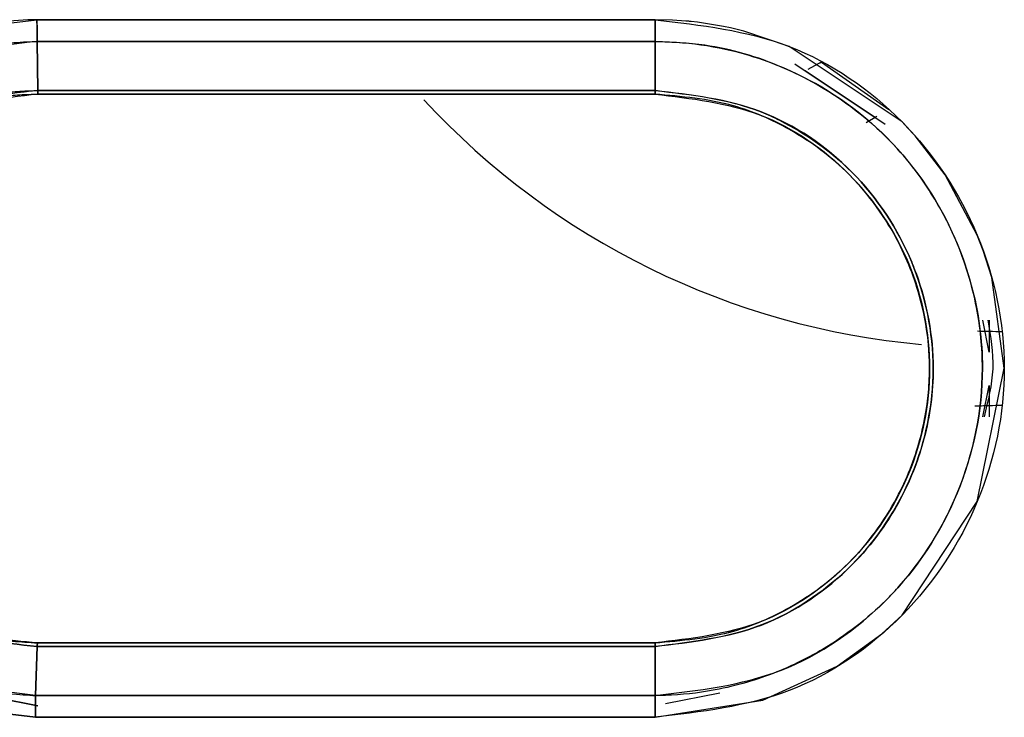
# Model space of a CAD drawing. Units: millimetres. Extents: x -3406 to -2851, y -5603 to -5221.
# Drawn here: x -3074 to -3073, y -5432 to -5432 of the extents above; entities that cross this region are included whole.
import ezdxf

# ---------------------------------------------------------------- set-up
doc = ezdxf.new("R2010")
doc.units = ezdxf.units.MM

msp = doc.modelspace()

# ---------------------------------------------------------------- linework, layer by layer
at = {"color": 7, "linetype": 'Continuous', "lineweight": 25}
for p, q in [((-3074.23084, -5431.50439), (-3073.56301, -5431.50444)), ((-3073.56301, -5431.50444), (-3074.23084, -5431.50439)), ((-3074.22997, -5431.58099), (-3074.23075, -5431.52794)), ((-3074.23075, -5431.52798), (-3074.22997, -5431.58103)), ((-3073.56298, -5431.52802), (-3074.23075, -5431.52798)), ((-3074.23075, -5431.52798), (-3073.56298, -5431.52802)), ((-3073.56298, -5431.52804), (-3073.56308, -5431.58101)), ((-3073.56308, -5431.58101), (-3073.56298, -5431.52804)), ((-3073.41191, -5431.5522), (-3073.31437, -5431.61745)), ((-3073.39753, -5431.55775), (-3073.38305, -5431.55013)), ((-3073.38701, -5431.55225), (-3073.38307, -5431.55016)), ((-3073.38307, -5431.55016), (-3073.31061, -5431.60138)), ((-3073.32535, -5431.61014), (-3073.401, -5431.55965)), ((-3073.56308, -5431.58101), (-3074.22997, -5431.58103)), ((-3074.22997, -5431.58103), (-3073.56308, -5431.58101)), ((-3074.22991, -5431.58492), (-3073.56312, -5431.58492)), ((-3073.56312, -5431.58492), (-3074.22991, -5431.58492)), ((-3073.84423, -5431.58492), (-3073.94867, -5431.58492)), ((-3073.48807, -5431.59457), (-3073.48233, -5431.5962)), ((-3073.32333, -5431.60893), (-3073.33498, -5431.61584)), ((-3073.32333, -5431.60893), (-3073.33497, -5431.61585)), ((-3073.20194, -5431.86368), (-3073.20888, -5431.8293)), ((-3073.20194, -5431.8293), (-3073.20194, -5431.86368)), ((-3073.21477, -5431.84074), (-3073.18809, -5431.84152)), ((-3073.20884, -5431.93374), (-3073.20194, -5431.89977)), ((-3073.20194, -5431.89977), (-3073.20194, -5431.93374)), ((-3073.18809, -5431.92152), (-3073.21771, -5431.92239)), ((-3073.48231, -5432.16685), (-3073.48805, -5432.16847)), ((-3073.47657, -5432.16522), (-3073.48794, -5432.16844)), ((-3074.23071, -5432.18203), (-3074.23229, -5432.23504)), ((-3074.23229, -5432.23505), (-3074.23071, -5432.18205)), ((-3074.23071, -5432.18203), (-3073.56309, -5432.18204)), ((-3073.56309, -5432.18204), (-3074.23071, -5432.18203)), ((-3073.56312, -5432.17813), (-3074.23021, -5432.17812)), ((-3074.23021, -5432.17814), (-3073.56312, -5432.17813)), ((-3073.56312, -5432.17814), (-3074.23021, -5432.17814)), ((-3073.56309, -5432.18204), (-3073.56302, -5432.23504)), ((-3073.56302, -5432.23504), (-3073.56309, -5432.18204)), ((-3074.36984, -5432.21812), (-3074.22979, -5432.24635)), ((-3074.22979, -5432.24635), (-3074.36952, -5432.21853)), ((-3074.23229, -5432.23504), (-3073.56302, -5432.23504)), ((-3073.56302, -5432.23504), (-3074.23229, -5432.23504)), ((-3073.493, -5432.2324), (-3073.55164, -5432.24406)), ((-3073.56304, -5432.25861), (-3074.23231, -5432.25864)), ((-3074.23231, -5432.25864), (-3073.56304, -5432.25861))]:
    msp.add_line(p, q, dxfattribs=at)
at = {"color": 7, "linetype": 'Continuous', "lineweight": 25, "flags": 128}
msp.add_lwpolyline([(-3073.56304, -5432.25861), (-3073.44658, -5432.2401), (-3073.36621, -5432.20316), (-3073.31821, -5432.16848), (-3073.29611, -5432.14803), (-3073.21488, -5432.02534), (-3073.18574, -5431.88121), (-3073.19922, -5431.78298), (-3073.20852, -5431.75385), (-3073.21498, -5431.73727), (-3073.24971, -5431.67205), (-3073.28204, -5431.62999), (-3073.29181, -5431.61941), (-3073.29473, -5431.61642), (-3073.29624, -5431.61488), (-3073.41826, -5431.53342), (-3073.46698, -5431.51689), (-3073.48147, -5431.51336), (-3073.48903, -5431.51177), (-3073.51707, -5431.50725), (-3073.52386, -5431.50647), (-3073.52543, -5431.5063), (-3073.52575, -5431.50626), (-3073.52578, -5431.50625), (-3073.52579, -5431.50625), (-3073.5258, -5431.50624), (-3073.5258, -5431.50624), (-3073.52579, -5431.50624), (-3073.52577, -5431.50624), (-3073.52575, -5431.50624), (-3073.52573, -5431.50624), (-3073.52573, -5431.50624), (-3073.52573, -5431.50624), (-3073.52573, -5431.50624), (-3073.52573, -5431.50624), (-3073.52574, -5431.50624), (-3073.52578, -5431.50623), (-3073.52587, -5431.50622), (-3073.5266, -5431.50614), (-3073.52996, -5431.50582), (-3073.54434, -5431.50487), (-3073.56301, -5431.50444)], dxfattribs=at)
at = {"color": 7, "linetype": 'Continuous', "lineweight": 25}
msp.add_arc((-3073.20079, -5431.02548), 0.83333, 222.75037, 264.89051, dxfattribs=at)
for points, knots in [([(-3074.23231, -5432.25864), (-3074.28135, -5432.25271), (-3074.3796, -5432.24084), (-3074.50469, -5432.15363), (-3074.58651, -5432.02838), (-3074.6173, -5431.88114), (-3074.58748, -5431.73325), (-3074.50381, -5431.60903), (-3074.37856, -5431.52202), (-3074.28011, -5431.51027), (-3074.23084, -5431.50439)], [0, 0, 0, 0, 0.1247257, 0.2498805, 0.3748017, 0.4996696, 0.6245753, 0.749722, 0.874757, 1, 1, 1, 1]), ([(-3074.23084, -5431.50439), (-3074.23247, -5431.50443), (-3074.24763, -5431.50486), (-3074.30037, -5431.50792), (-3074.37727, -5431.53016), (-3074.46231, -5431.58022), (-3074.53447, -5431.65013), (-3074.59208, -5431.75307), (-3074.61655, -5431.88678), (-3074.58603, -5432.0296), (-3074.50373, -5432.15427), (-3074.3796, -5432.24085), (-3074.28135, -5432.25272), (-3074.23231, -5432.25864)], [0, 0, 0, 0, 0.0041771, 0.0386928, 0.1347065, 0.2046651, 0.289088, 0.3880274, 0.5010439, 0.6286193, 0.7504762, 0.8754523, 1, 1, 1, 1]), ([(-3074.23084, -5431.50439), (-3074.23083, -5431.50655), (-3074.23082, -5431.51092), (-3074.23079, -5431.51723), (-3074.23077, -5431.5231), (-3074.23075, -5431.52637), (-3074.23075, -5431.52798)], [0, 0, 0, 0, 0.2475864, 0.5000152, 0.7524233, 1, 1, 1, 1]), ([(-3074.23075, -5431.52794), (-3074.23075, -5431.52632), (-3074.23075, -5431.52307), (-3074.23077, -5431.51721), (-3074.23081, -5431.51091), (-3074.23083, -5431.50655), (-3074.23084, -5431.50439)], [0, 0, 0, 0, 0.247479, 0.4999114, 0.7523635, 1, 1, 1, 1]), ([(-3073.56301, -5431.50444), (-3073.51352, -5431.51021), (-3073.41486, -5431.5217), (-3073.28905, -5431.60857), (-3073.20634, -5431.73346), (-3073.17546, -5431.88127), (-3073.20625, -5432.02916), (-3073.28886, -5432.15436), (-3073.4148, -5432.24134), (-3073.51354, -5432.25284), (-3073.56304, -5432.25861)], [0, 0, 0, 0, 0.1254313, 0.250099, 0.374925, 0.4997362, 0.6246849, 0.7497182, 0.874517, 1, 1, 1, 1]), ([(-3073.56298, -5431.52802), (-3073.56299, -5431.5264), (-3073.56299, -5431.52314), (-3073.56299, -5431.51727), (-3073.56299, -5431.51097), (-3073.563, -5431.50661), (-3073.56301, -5431.50444)], [0, 0, 0, 0, 0.24755369, 0.50001738, 0.75240463, 1, 1, 1, 1]), ([(-3073.56301, -5431.50444), (-3073.563, -5431.50661), (-3073.56299, -5431.51097), (-3073.56299, -5431.51728), (-3073.56299, -5431.52316), (-3073.56299, -5431.52642), (-3073.56298, -5431.52804)], [0, 0, 0, 0, 0.2475838, 0.4998926, 0.7523449, 1, 1, 1, 1]), ([(-3074.23075, -5431.52794), (-3074.27469, -5431.53276), (-3074.34404, -5431.54039), (-3074.42738, -5431.58562), (-3074.50039, -5431.64572), (-3074.56533, -5431.74403), (-3074.59074, -5431.86956), (-3074.5737, -5431.97699), (-3074.5416, -5432.05151), (-3074.50926, -5432.09942), (-3074.46293, -5432.1516), (-3074.39733, -5432.1981), (-3074.31645, -5432.22715), (-3074.26579, -5432.23286), (-3074.24193, -5432.23446), (-3074.23528, -5432.23488), (-3074.23322, -5432.235), (-3074.23254, -5432.23505), (-3074.23229, -5432.23506)], [0, 0, 0, 0, 0.1188022, 0.1874917, 0.2543553, 0.3749651, 0.4997834, 0.5933958, 0.6666216, 0.7188217, 0.7499291, 0.8562242, 0.9330773, 0.9812073, 0.9943902, 0.9981483, 0.9993141, 1, 1, 1, 1]), ([(-3074.23229, -5432.23505), (-3074.27834, -5432.22946), (-3074.37045, -5432.21827), (-3074.48761, -5432.13651), (-3074.55154, -5432.03831), (-3074.57517, -5431.96103), (-3074.58136, -5431.92117), (-3074.58298, -5431.90109), (-3074.58339, -5431.89104), (-3074.58352, -5431.88567), (-3074.58354, -5431.8829), (-3074.58356, -5431.8815), (-3074.58356, -5431.88113), (-3074.58356, -5431.88102), (-3074.58356, -5431.83881), (-3074.56895, -5431.75897), (-3074.5132, -5431.66169), (-3074.44411, -5431.59626), (-3074.36384, -5431.55046), (-3074.29524, -5431.53152), (-3074.24865, -5431.52859), (-3074.23601, -5431.52809), (-3074.23228, -5431.52798), (-3074.23114, -5431.52795), (-3074.23075, -5431.52794)], [0, 0, 0, 0, 0.1246882, 0.2494032, 0.3740605, 0.4367275, 0.4680396, 0.4836873, 0.491513, 0.4954252, 0.4982984, 0.4990482, 0.4992501, 0.4993078, 0.4993366, 0.6141282, 0.71451, 0.7997358, 0.8698929, 0.9645081, 0.9898495, 0.9968805, 0.9989361, 1, 1, 1, 1]), ([(-3073.56302, -5432.23504), (-3073.51666, -5432.22971), (-3073.42415, -5432.21907), (-3073.34461, -5432.16347), (-3073.30769, -5432.12617), (-3073.27624, -5432.09245), (-3073.22706, -5432.01338), (-3073.20482, -5431.90511), (-3073.2141, -5431.81178), (-3073.23425, -5431.74641), (-3073.26881, -5431.68145), (-3073.32666, -5431.61119), (-3073.41144, -5431.55666), (-3073.49798, -5431.53089), (-3073.54499, -5431.52881), (-3073.56298, -5431.52802)], [0, 0, 0, 0, 0.1251428, 0.2497373, 0.2516586, 0.2675589, 0.3748172, 0.4994974, 0.5591799, 0.6280156, 0.6835987, 0.7580044, 0.8725838, 0.9512238, 1, 1, 1, 1]), ([(-3073.56298, -5431.52804), (-3073.56203, -5431.52805), (-3073.55432, -5431.5281), (-3073.52898, -5431.52903), (-3073.47644, -5431.53628), (-3073.39594, -5431.56479), (-3073.30217, -5431.63112), (-3073.24542, -5431.71741), (-3073.21569, -5431.80459), (-3073.20308, -5431.89693), (-3073.22858, -5432.0197), (-3073.29674, -5432.12377), (-3073.37045, -5432.18068), (-3073.43255, -5432.21176), (-3073.48764, -5432.22868), (-3073.53226, -5432.23433), (-3073.55506, -5432.23501), (-3073.5609, -5432.23504), (-3073.56243, -5432.23504), (-3073.56284, -5432.23504), (-3073.56297, -5432.23504), (-3073.56301, -5432.23504), (-3073.56302, -5432.23504)], [0, 0, 0, 0, 0.0025758, 0.0209093, 0.0687568, 0.145853, 0.2503076, 0.3748123, 0.4178082, 0.4998415, 0.6244429, 0.7491513, 0.8285836, 0.8742382, 0.9369935, 0.9838111, 0.9957502, 0.9988361, 0.9996587, 0.9998886, 0.9999605, 1, 1, 1, 1]), ([(-3074.22997, -5431.58098), (-3074.26931, -5431.58553), (-3074.34795, -5431.59462), (-3074.44793, -5431.66428), (-3074.51445, -5431.7635), (-3074.53746, -5431.87607), (-3074.52003, -5431.96993), (-3074.4865, -5432.04122), (-3074.44601, -5432.09418), (-3074.39588, -5432.13408), (-3074.32647, -5432.1716), (-3074.26908, -5432.17787), (-3074.23071, -5432.18206)], [0, 0, 0, 0, 0.1250562, 0.2499777, 0.3750666, 0.499675, 0.607013, 0.6744354, 0.7504362, 0.8178112, 0.8782139, 1, 1, 1, 1]), ([(-3074.23071, -5432.18205), (-3074.26981, -5432.17791), (-3074.3163, -5432.17298), (-3074.38704, -5432.13986), (-3074.45209, -5432.09376), (-3074.51332, -5431.99903), (-3074.5317, -5431.91328), (-3074.52909, -5431.83517), (-3074.51937, -5431.79514), (-3074.50269, -5431.75561), (-3074.48543, -5431.7203), (-3074.44504, -5431.66607), (-3074.39273, -5431.62682), (-3074.35845, -5431.60986), (-3074.34904, -5431.60569), (-3074.34621, -5431.60449), (-3074.32725, -5431.59658), (-3074.29854, -5431.58784), (-3074.26252, -5431.58245), (-3074.2437, -5431.58142), (-3074.23412, -5431.58111), (-3074.23118, -5431.58102), (-3074.23027, -5431.581), (-3074.22997, -5431.58099)], [0, 0, 0, 0, 0.1238294, 0.1472222, 0.2490532, 0.3738945, 0.4987953, 0.5217231, 0.6236571, 0.6272818, 0.6588356, 0.7490978, 0.8403793, 0.8645667, 0.8712713, 0.873276, 0.8743859, 0.9369258, 0.968394, 0.9905946, 0.9970995, 0.9990262, 1, 1, 1, 1]), ([(-3074.22991, -5431.58493), (-3074.26875, -5431.58941), (-3074.3464, -5431.59836), (-3074.43867, -5431.66268), (-3074.4926, -5431.73707), (-3074.52046, -5431.80989), (-3074.5312, -5431.89154), (-3074.51529, -5431.9725), (-3074.48087, -5432.04222), (-3074.43644, -5432.0993), (-3074.37569, -5432.14392), (-3074.31164, -5432.1689), (-3074.2642, -5432.1762), (-3074.23927, -5432.17762), (-3074.23021, -5432.17814)], [0, 0, 0, 0, 0.124908, 0.2496943, 0.3498622, 0.4186731, 0.4999637, 0.6133692, 0.6792672, 0.7503848, 0.8453899, 0.9192015, 0.9706225, 1, 1, 1, 1]), ([(-3074.23021, -5432.17817), (-3074.26214, -5432.17526), (-3074.31522, -5432.17044), (-3074.38557, -5432.13662), (-3074.42261, -5432.10845), (-3074.444, -5432.08667), (-3074.45836, -5432.07109), (-3074.4848, -5432.03534), (-3074.51592, -5431.97066), (-3074.5266, -5431.91191), (-3074.52625, -5431.84095), (-3074.50988, -5431.7634), (-3074.45585, -5431.68294), (-3074.40039, -5431.63718), (-3074.36839, -5431.6188), (-3074.35079, -5431.61068), (-3074.34203, -5431.60694), (-3074.32216, -5431.59913), (-3074.30314, -5431.59372), (-3074.28496, -5431.59006), (-3074.2754, -5431.58828), (-3074.2628, -5431.58654), (-3074.24616, -5431.58527), (-3074.23639, -5431.58505), (-3074.22991, -5431.5849)], [0, 0, 0, 0, 0.1026448, 0.1706129, 0.2492782, 0.2516308, 0.2693064, 0.3177483, 0.3947531, 0.4996586, 0.5066253, 0.6241884, 0.7490759, 0.8118056, 0.8553296, 0.8679414, 0.8744408, 0.8861317, 0.9369613, 0.9380051, 0.946063, 0.968416, 0.9790621, 1, 1, 1, 1]), ([(-3074.22991, -5431.5849), (-3074.22991, -5431.58472), (-3074.2299, -5431.58435), (-3074.22994, -5431.5821), (-3074.22997, -5431.58098)], [0, 0, 0, 0, 0.4999453, 1, 1, 1, 1]), ([(-3074.22997, -5431.58103), (-3074.22996, -5431.58161), (-3074.22995, -5431.58277), (-3074.22994, -5431.58399), (-3074.22992, -5431.58478), (-3074.22991, -5431.58487), (-3074.22991, -5431.58492)], [0, 0, 0, 0, 0.2476294, 0.5001379, 0.7525662, 1, 1, 1, 1]), ([(-3073.56312, -5431.58492), (-3073.56311, -5431.58487), (-3073.56311, -5431.58477), (-3073.5631, -5431.58398), (-3073.56309, -5431.58275), (-3073.56309, -5431.58159), (-3073.56308, -5431.58101)], [0, 0, 0, 0, 0.2474732, 0.4999995, 0.7523716, 1, 1, 1, 1]), ([(-3073.56308, -5431.58103), (-3073.56309, -5431.58161), (-3073.56309, -5431.58278), (-3073.5631, -5431.584), (-3073.56311, -5431.5848), (-3073.56311, -5431.5849), (-3073.56312, -5431.58495)], [0, 0, 0, 0, 0.2475897, 0.4998919, 0.7523072, 1, 1, 1, 1]), ([(-3073.56312, -5432.17813), (-3073.53436, -5432.17563), (-3073.48365, -5432.17121), (-3073.41197, -5432.13964), (-3073.34894, -5432.0928), (-3073.30197, -5432.02839), (-3073.27683, -5431.96497), (-3073.26787, -5431.91722), (-3073.26609, -5431.88319), (-3073.26755, -5431.84961), (-3073.27546, -5431.80299), (-3073.30004, -5431.73772), (-3073.34773, -5431.67114), (-3073.41198, -5431.62336), (-3073.48372, -5431.59181), (-3073.53442, -5431.58741), (-3073.56312, -5431.58492)], [0, 0, 0, 0, 0.0925555, 0.1632437, 0.2498758, 0.3435105, 0.416538, 0.4686032, 0.4997015, 0.5264104, 0.5770769, 0.6517365, 0.7499662, 0.8368388, 0.9076232, 1, 1, 1, 1]), ([(-3073.56312, -5431.58495), (-3073.52416, -5431.58943), (-3073.44648, -5431.59835), (-3073.34778, -5431.66706), (-3073.28187, -5431.7651), (-3073.25878, -5431.88178), (-3073.28205, -5431.99831), (-3073.34795, -5432.09611), (-3073.44654, -5432.16472), (-3073.52417, -5432.17363), (-3073.56312, -5432.1781)], [0, 0, 0, 0, 0.125425, 0.2500842, 0.3751945, 0.5003277, 0.6252419, 0.7500618, 0.8746163, 1, 1, 1, 1]), ([(-3073.56308, -5431.58101), (-3073.52373, -5431.58531), (-3073.47717, -5431.59041), (-3073.40602, -5431.6233), (-3073.34094, -5431.66914), (-3073.29831, -5431.73418), (-3073.26989, -5431.80701), (-3073.25787, -5431.87225), (-3073.26891, -5431.95445), (-3073.29696, -5432.02802), (-3073.32963, -5432.07351), (-3073.37986, -5432.12265), (-3073.4473, -5432.16843), (-3073.52381, -5432.17742), (-3073.56309, -5432.18204)], [0, 0, 0, 0, 0.1247266, 0.1475825, 0.2498986, 0.3747768, 0.3882951, 0.4998362, 0.5814264, 0.6504656, 0.7499039, 0.7567089, 0.8750921, 1, 1, 1, 1]), ([(-3073.56309, -5432.18202), (-3073.5238, -5432.17734), (-3073.44516, -5432.16799), (-3073.34475, -5432.09897), (-3073.27863, -5431.99931), (-3073.25454, -5431.88148), (-3073.27873, -5431.7636), (-3073.34492, -5431.66388), (-3073.44536, -5431.59502), (-3073.52385, -5431.58569), (-3073.56308, -5431.58103)], [0, 0, 0, 0, 0.12510029, 0.25035993, 0.37519676, 0.4999674, 0.62499739, 0.75006712, 0.87508128, 1, 1, 1, 1]), ([(-3073.20357, -5431.8293), (-3073.20059, -5431.84684), (-3073.19463, -5431.88194), (-3073.2033, -5431.91646), (-3073.20763, -5431.93374)], [0, 0, 0, 0, 0.4996953, 1, 1, 1, 1]), ([(-3073.21475, -5431.84089), (-3073.21051, -5431.841), (-3073.20241, -5431.84121), (-3073.19271, -5431.84142), (-3073.18809, -5431.84152)], [0, 0, 0, 0, 0.5240244, 1, 1, 1, 1]), ([(-3073.18809, -5431.92152), (-3073.1928, -5431.92162), (-3073.20481, -5431.92187), (-3073.21282, -5431.92215), (-3073.21769, -5431.92232)], [0, 0, 0, 0, 0.39206554, 1, 1, 1, 1]), ([(-3074.23021, -5432.17814), (-3074.23026, -5432.17836), (-3074.23036, -5432.17876), (-3074.2306, -5432.18101), (-3074.23071, -5432.18203)], [0, 0, 0, 0, 0.5445913, 1, 1, 1, 1]), ([(-3074.23071, -5432.18206), (-3074.2306, -5432.18094), (-3074.23036, -5432.17871), (-3074.23026, -5432.17835), (-3074.23021, -5432.17817)], [0, 0, 0, 0, 0.5000856, 1, 1, 1, 1]), ([(-3073.56312, -5432.1781), (-3073.56312, -5432.17815), (-3073.56311, -5432.17824), (-3073.5631, -5432.17905), (-3073.5631, -5432.18027), (-3073.56309, -5432.18144), (-3073.56309, -5432.18202)], [0, 0, 0, 0, 0.2476104, 0.4999792, 0.7527484, 1, 1, 1, 1]), ([(-3073.56309, -5432.18204), (-3073.56309, -5432.18092), (-3073.5631, -5432.17868), (-3073.56311, -5432.17832), (-3073.56312, -5432.17814)], [0, 0, 0, 0, 0.5001993, 1, 1, 1, 1]), ([(-3074.23229, -5432.23504), (-3074.2323, -5432.23666), (-3074.2323, -5432.23992), (-3074.2323, -5432.24579), (-3074.23231, -5432.2521), (-3074.23231, -5432.25647), (-3074.23231, -5432.25864)], [0, 0, 0, 0, 0.247611, 0.4999505, 0.7523705, 1, 1, 1, 1]), ([(-3074.23231, -5432.25864), (-3074.2323, -5432.25564), (-3074.23229, -5432.25016), (-3074.23228, -5432.24194), (-3074.23229, -5432.23753), (-3074.23229, -5432.23505)], [0, 0, 0, 0, 0.343423, 0.6285996, 1, 1, 1, 1]), ([(-3073.56304, -5432.25861), (-3073.56304, -5432.25645), (-3073.56303, -5432.25208), (-3073.56303, -5432.24578), (-3073.56303, -5432.23991), (-3073.56302, -5432.23665), (-3073.56302, -5432.23504)], [0, 0, 0, 0, 0.2476243, 0.5000412, 0.7525346, 1, 1, 1, 1]), ([(-3073.56302, -5432.23504), (-3073.56302, -5432.23665), (-3073.56302, -5432.23991), (-3073.56303, -5432.24578), (-3073.56304, -5432.25208), (-3073.56304, -5432.25645), (-3073.56304, -5432.25861)], [0, 0, 0, 0, 0.24746532, 0.49995869, 0.75237575, 1, 1, 1, 1])]:
    msp.add_open_spline(points, degree=3, knots=knots, dxfattribs=at)

doc.saveas('drawing.dxf')
